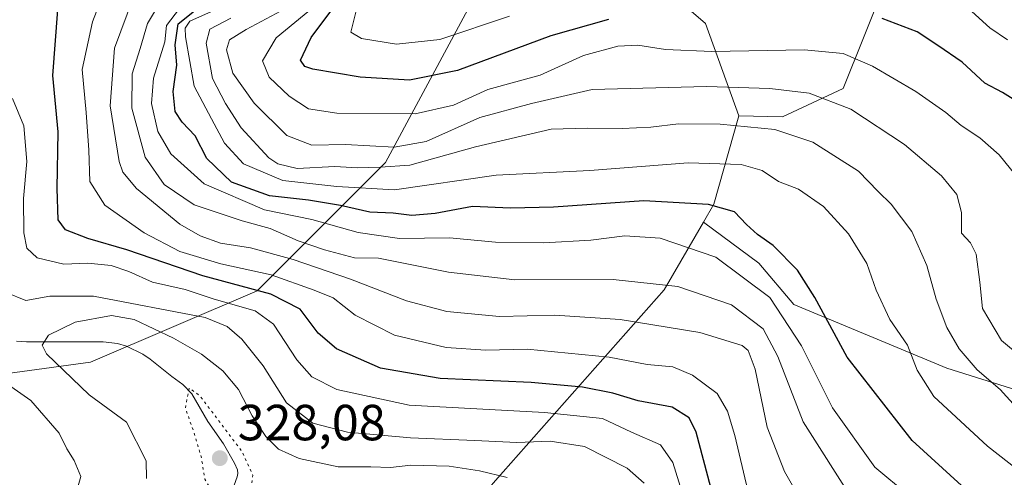
# Model space of a CAD drawing. Units: metres. Extents: x 583149 to 586590, y 4763638 to 4765994.
# Drawn here: x 585572 to 585766, y 4764593 to 4764684 of the extents above; entities that cross this region are included whole.
import ezdxf

# ---------------------------------------------------------------- set-up
doc = ezdxf.new("R2010")
doc.units = ezdxf.units.M
doc.header["$MEASUREMENT"] = 0
doc.linetypes.add('DGN Style 5', pattern=[1.1536117293433497, 0.4944050268614355, -0.6592067024819142])
for name, color, linetype, lineweight in [('Arbolado forestal CxS', 92, 'Continuous', 0), ('Corriente natural lineal', 142, 'Continuous', 13), ('Cultivos leñosos CxS', 92, 'Continuous', 0), ('Curva de nivel maestra', 30, 'Continuous', 30), ('Curva de nivel normal', 30, 'Continuous', 0), ('Curva de nivel normal depresión', 30, 'DGN Style 5', 0), ('Pastizal CxS', 92, 'Continuous', 0), ('Punto de cota en terreno', 7, 'Continuous', 0), ('Rótulo de punto de cota en terreno', 7, 'Continuous', 0)]:
    doc.layers.add(name, color=color, linetype=linetype, lineweight=lineweight)
doc.styles.add('Style-Arial', font='txt')

# ---------------------------------------------------------------- blocks, each defined once
blk = doc.blocks.new('5PATER')
at = {"layer": 'Cultivos leñosos CxS', "linetype": 'Continuous', "lineweight": 0}
h = blk.add_hatch(color=51, dxfattribs=at)
edge = h.paths.add_edge_path()
edge.add_ellipse((0, 0), major_axis=(-0.1095731443231308, -0.1110710700762829), ratio=0.9994222409660322, start_angle=0, end_angle=360)

msp = doc.modelspace()

# ---------------------------------------------------------------- linework, layer by layer
at = {"layer": 'Arbolado forestal CxS', "color": 92, "linetype": 'Continuous', "lineweight": 0, "extrusion": (-0.03804163870885498, -0.5147338963843419, 0.8565056039731079), "elevation": -2474484.481472377, "flags": 128}
msp.add_lwpolyline([(232943.3060038695, 4107036.909054496), (232939.6983461436, 4107016.177378632), (232937.908755623, 4107011.876976053)], dxfattribs=at)
at = {"layer": 'Arbolado forestal CxS', "color": 92, "linetype": 'Continuous', "lineweight": 0}
for points in [[(585713.2710999995, 4764664.5233, 386.8582000000025), (585721.8859000001, 4764664.3093, 387.1713000000018), (585733.8132999997, 4764669.922499999, 391.6827000000048), (585742.2329000002, 4764690.969900001, 404.3650000000052), (585743.6366999998, 4764714.824300001, 421.6315000000032), (585752.0560999997, 4764734.468900001, 434.821100000001), (585746.4433000004, 4764750.605699999, 445.9281000000047), (585746.4436999997, 4764771.653700001, 460.3371000000043), (585782.2263000002, 4764799.015500001, 467.3975000000065), (585802.5730999997, 4764820.764699999, 476.1781999999948), (585834.8472999996, 4764832.691500001, 479.3702999999951), (585862.2103000004, 4764842.513300001, 482.0749000000069), (585880.4523, 4764863.561100001, 492.156799999997)], [(585737.2594999997, 4764859.6721, 524.9081000000006), (585729.7111000001, 4764831.2709, 507.3837000000058), (585716.4309, 4764813.636299999, 501.420100000003), (585717.0884999996, 4764796.440500001, 490.3846999999951), (585696.2407000001, 4764767.9345, 466.9266999999964), (585684.9792999999, 4764732.2751, 442.258600000001), (585643.6875, 4764655.326099999, 387.9631999999983), (585618.3497000001, 4764629.989499999, 350.4205999999977), (585585.5038999999, 4764615.9145, 332.9222000000009), (585530.1375000002, 4764608.407500001, 371.061400000006)], [(585782.2263000002, 4764799.015500001, 467.3975000000065), (585746.4436999997, 4764771.653700001, 460.3371000000043), (585746.4433000004, 4764750.605699999, 445.9281000000047), (585752.0560999997, 4764734.468900001, 434.821100000001), (585743.6366999998, 4764714.824300001, 421.6315000000032), (585742.2329000002, 4764690.969900001, 404.3650000000052), (585733.8132999997, 4764669.922499999, 391.6827000000048), (585721.8859000001, 4764664.3093, 387.1713000000018), (585713.2710999995, 4764664.5233, 386.8582000000025), (585706.6901000004, 4764682.739700001, 399.6662999999971), (585696.9183, 4764691.2349, 407.0469000000012), (585696.9184999998, 4764699.956700001, 413.7850000000035), (585717.2279000003, 4764727.283700001, 430.2364999999991), (585715.0081000002, 4764746.297300001, 448.2648999999947), (585721.8312999997, 4764755.935900001, 456.4069000000018), (585726.1265000004, 4764764.8979, 462.4949999999953), (585727.9914999995, 4764787.173900001, 479.3684000000067), (585717.0884999996, 4764796.440500001, 490.3846999999951), (585716.4309, 4764813.636299999, 501.420100000003), (585729.7111000001, 4764831.2709, 507.3837000000058), (585737.2594999997, 4764859.6721, 524.9081000000006)], [(585717.0884999996, 4764796.440500001, 490.3846999999951), (585696.2407000001, 4764767.9345, 466.9266999999964), (585684.9792999999, 4764732.2751, 442.258600000001), (585643.6875, 4764655.326099999, 387.9631999999983), (585618.3497000001, 4764629.989499999, 350.4205999999977), (585585.5038999999, 4764615.9145, 332.9222000000009), (585530.1375000002, 4764608.407500001, 371.061400000006), (585488.8466999996, 4764603.7161, 402.1879999999946), (585460.0965, 4764603.237500001, 409.3748000000051)], [(585530.1375000002, 4764608.407500001, 371.061400000006), (585585.5038999999, 4764615.9145, 332.9222000000009), (585618.3497000001, 4764629.989499999, 350.4205999999977), (585643.6875, 4764655.326099999, 387.9631999999983), (585684.9792999999, 4764732.2751, 442.258600000001), (585696.2407000001, 4764767.9345, 466.9266999999964), (585717.0884999996, 4764796.440500001, 490.3846999999951), (585727.9914999995, 4764787.173900001, 479.3684000000067), (585726.1265000004, 4764764.8979, 462.4949999999953), (585721.8312999997, 4764755.935900001, 456.4069000000018), (585715.0081000002, 4764746.297300001, 448.2648999999947), (585717.2279000003, 4764727.283700001, 430.2364999999991), (585696.9184999998, 4764699.956700001, 413.7850000000035), (585696.9183, 4764691.2349, 407.0469000000012), (585706.6901000004, 4764682.739700001, 399.6662999999971), (585713.2710999995, 4764664.5233, 386.8582000000025), (585708.3645000001, 4764647.080700001, 376.1578000000009), (585706.3082999997, 4764643.5393, 373.9382000000041), (585698.5525000002, 4764630.182499999, 365.1177000000025), (585665.2999, 4764592.5703, 333.7826000000059)], [(585717.0884999996, 4764796.440500001, 490.3846999999951), (585727.9914999995, 4764787.173900001, 479.3684000000067), (585726.1265000004, 4764764.8979, 462.4949999999953), (585721.8312999997, 4764755.935900001, 456.4069000000018), (585715.0081000002, 4764746.297300001, 448.2648999999947), (585717.2279000003, 4764727.283700001, 430.2364999999991), (585696.9184999998, 4764699.956700001, 413.7850000000035), (585696.9183, 4764691.2349, 407.0469000000012), (585706.6901000004, 4764682.739700001, 399.6662999999971), (585713.2710999995, 4764664.5233, 386.8582000000025)], [(585665.2999, 4764592.5703, 333.7826000000059), (585698.5525000002, 4764630.182499999, 365.1177000000025), (585706.3082999997, 4764643.5393, 373.9382000000041), (585717.2423, 4764635.4827, 371.8877999999968), (585724.1432999996, 4764627.3267, 371.193299999999), (585754.2575000003, 4764614.778899999, 381.8387999999977), (585800.0560999997, 4764600.3487, 392.7379999999976), (585815.7411000002, 4764622.306500001, 400.9131000000052), (585827.0343000004, 4764649.283100001, 410.6656999999978), (585839.5822999999, 4764678.141899999, 416.8071000000054), (585845.8563000001, 4764699.4725, 421.421199999997), (585858.4042999997, 4764718.9209, 428.0390000000043), (585867.8147, 4764712.019500001, 424.7805999999982), (585877.2253000002, 4764696.335300001, 418.4961999999941), (585877.2251000004, 4764678.7689, 412.3325999999943), (585896.0462999997, 4764666.8485, 412.9014000000025)], [(585706.3082999997, 4764643.5393, 373.9382000000041), (585717.2423, 4764635.4827, 371.8877999999968), (585724.1432999996, 4764627.3267, 371.193299999999), (585754.2575000003, 4764614.778899999, 381.8387999999977), (585800.0560999997, 4764600.3487, 392.7379999999976), (585815.7411000002, 4764622.306500001, 400.9131000000052), (585827.0343000004, 4764649.283100001, 410.6656999999978), (585839.5822999999, 4764678.141899999, 416.8071000000054), (585845.8563000001, 4764699.4725, 421.421199999997), (585858.4042999997, 4764718.9209, 428.0390000000043), (585867.8147, 4764712.019500001, 424.7805999999982), (585877.2253000002, 4764696.335300001, 418.4961999999941), (585877.2251000004, 4764678.7689, 412.3325999999943), (585896.0462999997, 4764666.8485, 412.9014000000025)], [(585706.3082999997, 4764643.5393, 373.9382000000041), (585698.5525000002, 4764630.182499999, 365.1177000000025), (585665.2999, 4764592.5703, 333.7826000000059), (585664.0674999999, 4764591.1591, 332.793399999995)], [(585706.3082999997, 4764643.5393, 373.9382000000041), (585698.5525000002, 4764630.182499999, 365.1177000000025), (585665.2999, 4764592.5703, 333.7826000000059), (585664.0674999999, 4764591.1591, 332.793399999995)]]:
    msp.add_polyline3d(points, dxfattribs=at)
at = {"layer": 'Corriente natural lineal', "color": 142, "linetype": 'Continuous', "lineweight": 13}
msp.add_polyline3d([(585570.9495000001, 4764620.060799999, 336.7850000000035), (585572.9187000003, 4764619.937000001, 336.5586999999941), (585587.9956999999, 4764619.9846, 333.1509999999981), (585590.8644000003, 4764619.655900001, 332.8475000000035), (585592.5893000001, 4764619.1196, 332.4758000000002), (585595.8355, 4764617.5483, 331.9251999999979), (585597.3132999997, 4764616.5483, 331.8496000000014), (585601.5229000002, 4764613.0864, 330.9511999999959), (585603.7094000002, 4764611.509600001, 330.8502000000008), (585605.4614000004, 4764609.674500001, 330.7733000000007), (585608.6457000002, 4764604.244200001, 329.9823999999935), (585611.7100000001, 4764599.806700001, 329.0541999999987), (585613.9238, 4764596.045499999, 328.7370999999985), (585614.4994000001, 4764594.668400001, 328.6071999999986), (585614.5757999998, 4764593.9893, 328.4709000000003), (585614.4549000004, 4764593.3145, 328.3050999999978), (585611.4501, 4764585.100099999, 329.6839999999939)], dxfattribs=at)
at = {"layer": 'Curva de nivel maestra', "color": 30, "linetype": 'Continuous', "lineweight": 30, "flags": 128}
for points, elevation in [([(585687.5700000003, 4764683.530099999), (585676.2400000002, 4764680.290100001), (585657.8600000005, 4764673.470100001), (585648.3899999997, 4764671.600099999), (585638.6699999999, 4764672.1601), (585629.3099999996, 4764673.7501), (585627.7599999999, 4764674.2401), (585626.8899999997, 4764675.5001), (585629, 4764680.020099999), (585635.4699999997, 4764688.690099999)], 400), ([(585709.2100000001, 4764585.780099999), (585704.8700000001, 4764602.140100001), (585703.5099999999, 4764604.960100001), (585700.1500000004, 4764607.0701), (585693.4600000001, 4764608.340100001), (585688.4600000001, 4764609.840100001), (585682.4600000001, 4764611.0101), (585672.3799999999, 4764611.950099999), (585654.4600000001, 4764612.7401), (585642.6799999997, 4764614.7601), (585634.0099999999, 4764618.5601), (585630.3600000005, 4764621.690099999), (585626.8300000001, 4764626.380100001), (585621.0300000003, 4764629.370100001), (585607.6799999997, 4764632.940099999), (585592.6799999997, 4764638.100099999), (585584.9800000004, 4764640.360099999), (585580.5999999996, 4764642.040100001), (585579.1500000004, 4764644.050100001), (585578.9400000004, 4764650.170100001), (585579.1200000001, 4764661.360099999), (585578.0700000003, 4764672.5101), (585579.0899999999, 4764685.440099999)], 350), ([(585757.1600000003, 4764591.610099999), (585747.4600000001, 4764600.460100001), (585734.6299999999, 4764616.9001), (585728.2599999999, 4764628.700099999), (585724.8399999999, 4764634.0801), (585720.0499999998, 4764638.950099999), (585716.9400000004, 4764641.1501), (585714.7999999998, 4764643.110099999), (585712.4500000002, 4764645.5701), (585707.3300000001, 4764647.030099999), (585694.54, 4764647.770099999), (585676.79, 4764646.540100001), (585668.3200000003, 4764646.3301), (585660.7800000003, 4764646.6601), (585653.4199999999, 4764645.290100001), (585648.8700000001, 4764644.860099999), (585645.1500000004, 4764645.3301), (585640.5499999998, 4764645.5101), (585634.8099999996, 4764646.880100001), (585628.4600000001, 4764647.9001), (585620.79, 4764648.7401), (585613.3200000003, 4764651.440099999), (585608.4699999997, 4764656.100099999), (585606.1200000001, 4764660.610099999), (585603.5599999996, 4764663.290100001), (585602.2000000002, 4764665.420100001), (585601.7999999998, 4764669.350099999), (585602.54, 4764674.5601), (585602.2000000002, 4764678.530099999), (585602.8300000001, 4764682.6601), (585607.3300000001, 4764686.300100001)], 374.9999999999999), ([(585768.7300000004, 4764666.960100001), (585765.2599999999, 4764669.1501), (585761.7400000002, 4764670.960100001), (585757.2599999999, 4764675.140100001), (585752.5, 4764678.390100001), (585748.4000000004, 4764681.110099999), (585741.5599999996, 4764683.710100001)], 400)]:
    msp.add_lwpolyline(points, dxfattribs=dict(at, elevation=elevation))
at = {"layer": 'Curva de nivel normal', "color": 30, "linetype": 'Continuous', "lineweight": 0, "flags": 128}
for points, elevation in [([(585715.9000000004, 4764587.02), (585712.5, 4764601.5), (585711.0599999996, 4764606.300000001), (585709.04, 4764609.75), (585704.1200000001, 4764613.390000001), (585700.29, 4764615), (585695.2300000004, 4764615.5), (585687.7000000002, 4764616.930000001), (585671.5999999996, 4764618.49), (585663.4000000004, 4764618.300000001), (585655.5899999999, 4764618.82), (585645.4000000004, 4764621.300000001), (585637.6799999997, 4764625.24), (585633.3499999996, 4764628.66), (585629.5899999999, 4764630.15), (585621.1500000004, 4764633.16), (585611.2100000001, 4764635.34), (585603.0999999996, 4764637.789999999), (585596.0899999999, 4764641.430000001), (585588.3700000001, 4764646.930000001), (585585.3600000005, 4764651.59), (585585.1900000004, 4764657.74), (585584.6699999999, 4764665.189999999), (585583.8799999999, 4764673.65), (585585.9000000004, 4764683.100000001), (585589.6299999999, 4764692.800000001)], 355), ([(585595.2400000002, 4764691.380000001), (585590.25, 4764677.869999999), (585589.3799999999, 4764666.49), (585591.2000000002, 4764655.51), (585591.8700000001, 4764653.42), (585594.5599999996, 4764650.180000001), (585603.1200000001, 4764643.140000001), (585607.1299999999, 4764640.890000001), (585611.1399999997, 4764639.390000001), (585617.0499999998, 4764638.52), (585625.4400000004, 4764636.180000001), (585636.79, 4764632.289999999), (585647.79, 4764628.060000001), (585655.7100000001, 4764625.960000001), (585666.1200000001, 4764624.930000001), (585677.04, 4764625.24), (585689.9000000004, 4764624.369999999), (585705.5999999996, 4764621.779999999), (585713.9699999997, 4764619.199999999), (585715.1399999997, 4764618.25), (585716.5, 4764614.529999999), (585718.8700000001, 4764603.15), (585722.2999999998, 4764594.34), (585728.9500000002, 4764582.680000001)], 360), ([(585599.8399999999, 4764687.92), (585596.7800000003, 4764682.779999999), (585595.3399999999, 4764677.810000001), (585593.75, 4764672.800000001), (585593.7000000002, 4764666.02), (585596.3200000003, 4764656.350000001), (585600.0700000003, 4764651), (585605.9600000001, 4764646.980000001), (585615.4199999999, 4764643.810000001), (585620.9600000001, 4764642.300000001), (585626.4199999999, 4764639.859999999), (585631.6200000001, 4764638.100000001), (585637.5499999998, 4764636.51), (585642.25, 4764636.480000001), (585656.0599999996, 4764633.720000001), (585669.1500000004, 4764632.16), (585688.4900000002, 4764632.27), (585701.2599999999, 4764630.84), (585711.8200000003, 4764627.220000001), (585718.0899999999, 4764622.49), (585720.9800000004, 4764617.07), (585725.9600000001, 4764604.189999999), (585735.9600000001, 4764588.439999999)], 365), ([(585746.7100000001, 4764589.680000001), (585740.0599999996, 4764595.25), (585731.7199999997, 4764606.9), (585725.6200000001, 4764619.16), (585719.3600000005, 4764628.680000001), (585708.7199999997, 4764636.66), (585697.7599999999, 4764640.41), (585690.7999999998, 4764640.84), (585684.1299999999, 4764639.980000001), (585674.8499999996, 4764639.449999999), (585665.3499999996, 4764639.640000001), (585656.2699999996, 4764640.5), (585646.4199999999, 4764640.34), (585638.2800000003, 4764641.51), (585629.1399999997, 4764644.060000001), (585619.8200000003, 4764646.02), (585607.9299999997, 4764651.130000001), (585601.3799999999, 4764657.01), (585598.7999999998, 4764661.449999999), (585597.54, 4764667), (585597.9600000001, 4764671.980000001), (585600.1500000004, 4764679.140000001), (585600.4800000004, 4764682.359999999), (585603.0800000001, 4764685.689999999)], 370), ([(585609.9400000004, 4764685.350000001), (585605.0999999996, 4764683.210000001), (585604.1500000004, 4764681.850000001), (585604.2400000002, 4764680.109999999), (585605.9600000001, 4764670.359999999), (585609.3399999999, 4764663.949999999), (585611.9299999997, 4764659.17), (585615.6600000003, 4764655.039999999), (585623.4500000002, 4764651.76), (585634.0499999998, 4764650.58), (585645.4400000004, 4764649.91), (585665.4600000001, 4764652.850000001), (585683.9299999997, 4764653.720000001), (585703.3300000001, 4764655.25), (585713.7400000002, 4764654.960000001), (585717.8499999996, 4764653.75), (585721.0999999996, 4764651.58), (585725.0199999996, 4764650.039999999), (585729.9600000001, 4764646.66), (585734.9100000003, 4764641.279999999), (585738.5300000003, 4764635.430000001), (585740.3700000001, 4764630.119999999), (585743.0599999996, 4764624.359999999), (585746.54, 4764619.279999999), (585748.4400000004, 4764614.33), (585751.7199999997, 4764609.17), (585762.2599999999, 4764599.4), (585788.4500000002, 4764578.9)], 380), ([(585625.0499999998, 4764686.289999999), (585616.1900000004, 4764681.539999999), (585612.9299999997, 4764679.550000001), (585612.3099999996, 4764677.58), (585613.5899999999, 4764672.949999999), (585617.7699999996, 4764667.039999999), (585624.1900000004, 4764660.66), (585629.1200000001, 4764658.76), (585635.79, 4764658.850000001), (585645.3499999996, 4764658.34), (585651.6699999999, 4764659.449999999), (585662.2400000002, 4764664.189999999), (585672.4299999997, 4764666.99), (585684.3600000005, 4764669.699999999), (585706.9100000003, 4764670.34), (585719.3799999999, 4764669.939999999), (585727.1299999999, 4764669.02), (585735.3499999996, 4764665.84), (585745.9500000002, 4764658.850000001), (585753.2000000002, 4764652.710000001), (585756.2699999996, 4764649), (585757.1799999997, 4764645.439999999), (585757.1500000004, 4764641.369999999), (585758.9299999997, 4764639.480000001), (585760.0300000003, 4764637.25), (585760.79, 4764631.74), (585761.2800000003, 4764626.550000001), (585765.04, 4764620.24), (585772.3700000001, 4764614.07)], 390), ([(585767.9400000004, 4764652.699999999), (585764.5899999999, 4764656.84), (585760.7800000003, 4764660.199999999), (585757.1200000001, 4764662.65), (585754.0800000001, 4764665.220000001), (585748.1799999997, 4764669.34), (585739.6299999999, 4764674.350000001), (585733.8700000001, 4764676.82), (585726.1399999997, 4764677.539999999), (585707.9400000004, 4764677.24), (585698.7999999998, 4764677.59), (585693.3700000001, 4764678.470000001), (585689.4400000004, 4764678.289999999), (585682.6799999997, 4764676.42), (585674.1200000001, 4764672.560000001), (585663.79, 4764669.74), (585657.0499999998, 4764666.630000001), (585649.5099999999, 4764664.960000001), (585634.0499999998, 4764665.09), (585628.4600000001, 4764665.92), (585624.6799999997, 4764668.42), (585620.7199999997, 4764672.140000001), (585619.4299999997, 4764675.380000001), (585622.1399999997, 4764679.91), (585629.4400000004, 4764685.980000001)], 395), ([(585637.7800000003, 4764684.980000001), (585636.8099999996, 4764681.01), (585638.9199999999, 4764679.82), (585645.8300000001, 4764678.65), (585654.3399999999, 4764679.59), (585668.1100000005, 4764684.17)], 405), ([(585758.5, 4764685.779999999), (585762.7199999997, 4764681.890000001), (585766.2100000001, 4764679.5)], 405), ([(585613.1600000003, 4764683.800000001), (585609.0599999996, 4764681.66), (585608.29, 4764678.890000001), (585609.54, 4764671.880000001), (585612.1500000004, 4764666.970000001), (585615.2000000002, 4764662.180000001), (585620.6799999997, 4764656.24), (585622.4400000004, 4764655.050000001), (585626.2699999996, 4764654.17), (585633.6500000004, 4764654.550000001), (585638.1399999997, 4764654.300000001), (585642.6299999999, 4764654.390000001), (585648.4600000001, 4764654.789999999), (585661.4100000003, 4764658.439999999), (585676.2699999996, 4764661.9), (585683.4100000003, 4764662.109999999), (585690.3200000003, 4764662.050000001), (585695.9299999997, 4764662.33), (585701.4100000003, 4764662.99), (585709.6200000001, 4764662.92), (585720.3700000001, 4764661.83), (585727.8799999999, 4764659.359999999), (585736.8899999997, 4764653.600000001), (585740.7300000004, 4764649.609999999), (585743.2699999996, 4764647.08), (585747.3499999996, 4764641.75), (585750.2999999998, 4764635.039999999), (585752.1399999997, 4764628.4), (585754.2599999999, 4764622.810000001), (585756.6799999997, 4764618.560000001), (585760.2199999997, 4764614.439999999), (585764.7800000003, 4764610.57), (585769.8300000001, 4764604.99)], 385.0000000000001), ([(585702.9000000004, 4764587.689999999), (585700.2800000003, 4764596.119999999), (585697.8399999999, 4764599.600000001), (585692.0999999996, 4764602.140000001), (585686.4400000004, 4764604.810000001), (585675.0199999996, 4764606.029999999), (585648.3099999996, 4764607.480000001), (585634.0499999998, 4764610.550000001), (585629.1399999997, 4764613.050000001), (585626.1699999999, 4764616.4), (585621.5899999999, 4764623.449999999), (585617.9400000004, 4764626.08), (585609.9100000003, 4764628.359999999), (585604.1900000004, 4764630.26), (585597.7199999997, 4764631.699999999), (585593.0599999996, 4764633.82), (585589.6200000001, 4764635), (585584.9699999997, 4764635.49), (585580.25, 4764635.279999999), (585575.04, 4764636.5), (585572.9500000002, 4764638.4), (585572.3600000005, 4764641.480000001), (585572.3200000003, 4764648.210000001), (585572.9800000004, 4764655.539999999), (585572.3799999999, 4764662.58), (585570.1799999997, 4764667.960000001)], 345), ([(585694.6200000001, 4764592.060000001), (585691.2800000003, 4764595), (585682.8399999999, 4764599.279999999), (585676.1299999999, 4764600.359999999), (585669.5099999999, 4764600.07), (585661.2599999999, 4764600.49), (585648.5800000001, 4764600.99), (585636.1799999997, 4764602.15), (585629.3399999999, 4764603.890000001), (585624.1500000004, 4764607.9), (585619.5300000003, 4764615.199999999), (585615.3200000003, 4764620.480000001), (585612.4500000002, 4764622.970000001), (585608.1200000001, 4764624.74), (585586.1399999997, 4764628.99), (585577.5199999996, 4764628.980000001), (585572.7800000003, 4764628.100000001), (585568.9199999999, 4764629.67)], 340), ([(585667.6600000003, 4764593.220000001), (585662.1699999999, 4764594.480000001), (585656.1799999997, 4764595.42), (585648.6500000004, 4764595.619999999), (585644.6699999999, 4764595.180000001), (585640.7800000003, 4764595.289999999), (585634.3399999999, 4764595.289999999), (585626.6200000001, 4764596.92), (585622.5800000001, 4764598.789999999), (585620.0499999998, 4764601.300000001), (585617.3899999997, 4764605.350000001), (585614.7199999997, 4764610.539999999), (585611.6299999999, 4764614.199999999), (585607.4000000004, 4764617.51), (585601.9000000004, 4764620.66), (585594.1500000004, 4764624.34), (585589.6399999997, 4764625.16), (585582.4800000004, 4764623.800000001), (585577.2599999999, 4764621.279999999), (585575.9900000002, 4764619.310000001), (585576.8300000001, 4764617.57), (585585.25, 4764609.52), (585592.5999999996, 4764604.100000001), (585596.5199999996, 4764596.49), (585596.5300000003, 4764593)], 335), ([(585565.7999999998, 4764613.91), (585573.7599999999, 4764608.41), (585579.3700000001, 4764601.949999999), (585580.8600000005, 4764598.84), (585582.3099999996, 4764596.539999999), (585583.6200000001, 4764593.390000001), (585581.4900000002, 4764585.970000001)], 340)]:
    msp.add_lwpolyline(points, dxfattribs=dict(at, elevation=elevation))
at = {"layer": 'Curva de nivel normal depresión', "color": 30, "linetype": 'DGN Style 5', "lineweight": 0, "elevation": 330, "flags": 128}
msp.add_lwpolyline([(585604.9699999997, 4764610.810000001), (585604.2199999997, 4764606.880000001), (585605.8799999999, 4764602.15), (585607.3700000001, 4764597.09), (585608.0700000003, 4764592.84), (585609.2400000002, 4764590.800000001), (585612.29, 4764588.859999999), (585615.5199999996, 4764588.359999999), (585617.0300000003, 4764589.699999999), (585617.4900000002, 4764593.67), (585615.3300000001, 4764598.4), (585607.0899999999, 4764609.32), (585604.9699999997, 4764610.810000001)], dxfattribs=at)
at = {"layer": 'Pastizal CxS', "color": 92, "linetype": 'Continuous', "lineweight": 0, "extrusion": (-0.03804163870885498, -0.5147338963843419, 0.8565056039731079), "elevation": -2474484.481472377, "flags": 128}
msp.add_lwpolyline([(232943.3060038695, 4107036.909054496), (232939.6983461436, 4107016.177378632), (232937.908755623, 4107011.876976053)], dxfattribs=at)
at = {"layer": 'Pastizal CxS', "color": 92, "linetype": 'Continuous', "lineweight": 0}
for points in [[(585713.2710999995, 4764664.5233, 386.8582000000025), (585721.8859000001, 4764664.3093, 387.1713000000018), (585733.8132999997, 4764669.922499999, 391.6827000000048), (585742.2329000002, 4764690.969900001, 404.3650000000052), (585743.6366999998, 4764714.824300001, 421.6315000000032), (585752.0560999997, 4764734.468900001, 434.821100000001), (585746.4433000004, 4764750.605699999, 445.9281000000047), (585746.4436999997, 4764771.653700001, 460.3371000000043), (585782.2263000002, 4764799.015500001, 467.3975000000065), (585802.5730999997, 4764820.764699999, 476.1781999999948), (585834.8472999996, 4764832.691500001, 479.3702999999951), (585862.2103000004, 4764842.513300001, 482.0749000000069), (585880.4523, 4764863.561100001, 492.156799999997)], [(585800.0560999997, 4764600.3487, 392.7379999999976), (585754.2575000003, 4764614.778899999, 381.8387999999977), (585724.1432999996, 4764627.3267, 371.193299999999), (585717.2423, 4764635.4827, 371.8877999999968), (585706.3082999997, 4764643.5393, 373.9382000000041), (585708.3645000001, 4764647.080700001, 376.1578000000009), (585713.2710999995, 4764664.5233, 386.8582000000025), (585721.8859000001, 4764664.3093, 387.1713000000018), (585733.8132999997, 4764669.922499999, 391.6827000000048), (585742.2329000002, 4764690.969900001, 404.3650000000052), (585743.6366999998, 4764714.824300001, 421.6315000000032), (585752.0560999997, 4764734.468900001, 434.821100000001), (585746.4433000004, 4764750.605699999, 445.9281000000047), (585746.4436999997, 4764771.653700001, 460.3371000000043), (585782.2263000002, 4764799.015500001, 467.3975000000065)], [(585706.3082999997, 4764643.5393, 373.9382000000041), (585717.2423, 4764635.4827, 371.8877999999968), (585724.1432999996, 4764627.3267, 371.193299999999), (585754.2575000003, 4764614.778899999, 381.8387999999977), (585800.0560999997, 4764600.3487, 392.7379999999976), (585815.7411000002, 4764622.306500001, 400.9131000000052), (585827.0343000004, 4764649.283100001, 410.6656999999978), (585839.5822999999, 4764678.141899999, 416.8071000000054), (585845.8563000001, 4764699.4725, 421.421199999997), (585858.4042999997, 4764718.9209, 428.0390000000043), (585867.8147, 4764712.019500001, 424.7805999999982), (585877.2253000002, 4764696.335300001, 418.4961999999941), (585877.2251000004, 4764678.7689, 412.3325999999943), (585896.0462999997, 4764666.8485, 412.9014000000025)]]:
    msp.add_polyline3d(points, dxfattribs=at)

# ---------------------------------------------------------------- block references
at = {"layer": 'Punto de cota en terreno', "color": 7, "linetype": 'Continuous', "lineweight": 0, "xscale": 10, "yscale": 10, "zscale": 10}
msp.add_blockref('5PATER', (585611, 4764597, 328.0800000000018), dxfattribs=at)

# ---------------------------------------------------------------- texts
at = {"layer": 'Rótulo de punto de cota en terreno', "color": 7, "linetype": 'Continuous', "lineweight": 0, "style": 'Style-Arial'}
msp.add_text('328,08', height=7.000000000000002, dxfattribs=at).set_placement((585614.5278000003, 4764600.527799999))

doc.saveas('drawing.dxf')
